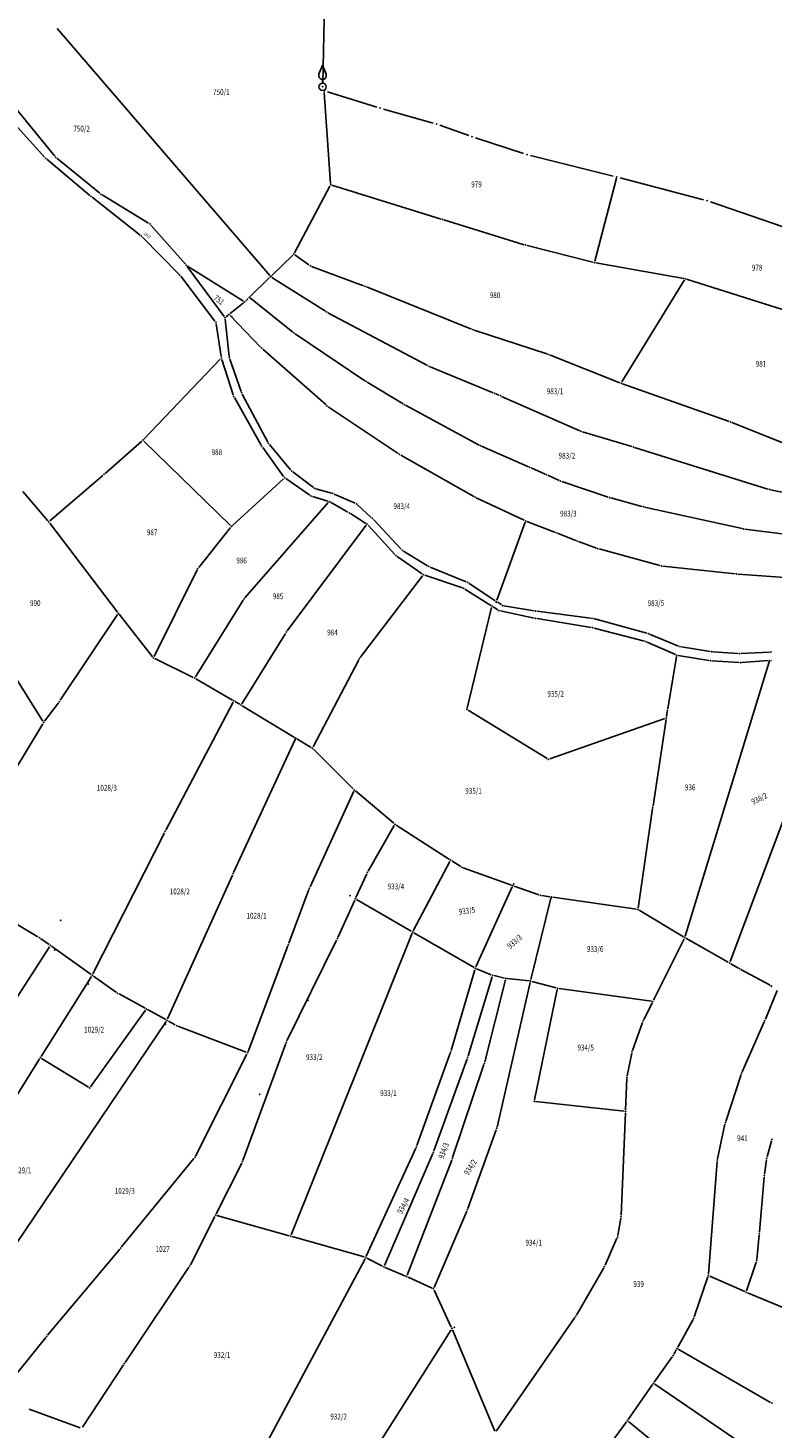
# Model space of a CAD drawing. Units: millimetres. Extents: x 7528637 to 7534552, y 4822930 to 4827654.
# Drawn here: x 7532565 to 7532821, y 4824987 to 4825470 of the extents above; entities that cross this region are included whole.
import ezdxf
from ezdxf.enums import TextEntityAlignment as Align

# ---------------------------------------------------------------- set-up
doc = ezdxf.new("R2010")
doc.units = ezdxf.units.MM
for name, color, linetype in [('01_Parcele granice', 254, 'Continuous'), ('02_Broj parcele', 254, 'Continuous'), ('04_Katastarske_tacke', 7, 'Continuous')]:
    doc.layers.add(name, color=color, linetype=linetype)
doc.styles.add('MAPSOFT18', font='MAPC104.SHX')

# ---------------------------------------------------------------- blocks, each defined once
blk = doc.blocks.new('T1')
at = {"linetype": 'Continuous'}
blk.add_point((0, 0), dxfattribs=at)
blk.add_attdef('OZN-TAC', (0, 0), '', height=5)
blk = doc.blocks.new('T13')
at = {"linetype": 'Continuous'}
for p, q in [((-1.25, 4.375), (0, 7.5)), ((0, 7.5), (1.25, 4.375)), ((-1.25, 3.75), (-1.25, 4.375)), ((0, 1.25), (0, 2.5)), ((1.25, 4.375), (1.25, 3.75))]:
    blk.add_line(p, q, dxfattribs=at)
blk.add_circle((0, 0), 1.25, dxfattribs=at)
blk.add_arc((0, 3.75), 1.25, 180, 0, dxfattribs=at)
blk.add_point((0, 0), dxfattribs=at)
blk.add_attdef('OZN-TAC', (0, 0), '', height=5)

msp = doc.modelspace()

# ---------------------------------------------------------------- linework, layer by layer
at = {"layer": '01_Parcele granice', "linetype": 'Continuous'}
for p, q in [((7532666.38, 4825450.79, 5.08), (7532666.9, 4825472.86, 1.08)), ((7532648.1, 4825384.47), (7532574.73, 4825469.63)), ((7532544.4, 4825454.03, -7.48), (7532570.45, 4825425.25, -3.08)), ((7532549.61, 4825455.31, -9.19), (7532573.97, 4825425.62, -5.07)), ((7532669.06, 4825416.24, -3.36), (7532666.92, 4825447.63, 5.34)), ((7532685.01, 4825442.55, -10.4), (7532668.08, 4825447.76, 5.48)), ((7532704.45, 4825437.05, -10.7), (7532687.4, 4825441.84, -10.4)), ((7532716.75, 4825432.71, -10.7), (7532706.83, 4825436.29, -10.7)), ((7532735.63, 4825426.49, -9.7), (7532719.12, 4825431.9, -10.7)), ((7532571.17, 4825424.56, -2.96), (7532586.08, 4825412.1, -0.7)), ((7532574.68, 4825424.91, -4.9), (7532589.47, 4825412.81, -0.16)), ((7532766.62, 4825418.77, -9.5), (7532738.03, 4825425.8, -9.7)), ((7532656.62, 4825392.3, -0.75), (7532668.86, 4825415.3, -3.45)), ((7532707.23, 4825403.93, -4.19), (7532669.57, 4825415.59, -3.51)), ((7532767.7, 4825417.99, -9.42), (7532760.21, 4825389.37, -4.88)), ((7532797.78, 4825410.56, -10.82), (7532769.04, 4825418.15, -9.5)), ((7532586.85, 4825411.47, -0.51), (7532603.42, 4825398.35, 5.05)), ((7532590.29, 4825412.23, 0.09), (7532606.34, 4825402.5, 5.05)), ((7532835.27, 4825397.77, -11.8), (7532800.17, 4825409.83, -10.82)), ((7532607.1, 4825401.87, 5.28), (7532619.03, 4825388.34, 8.78)), ((7532735.93, 4825395.08, -4.99), (7532708.19, 4825403.63, -4.21)), ((7532616.74, 4825384.95, 8.49), (7532604.16, 4825397.68, 5.27)), ((7532759.6, 4825389.01, -4.8), (7532736.89, 4825394.81, -5)), ((7532656.03, 4825391.51, -0.67), (7532648.79, 4825384.44, -0.03)), ((7532661.65, 4825388.08, -0.24), (7532656.8, 4825391.57, -0.66)), ((7532632.33, 4825370.29, -1.76), (7532619.66, 4825387.57, 8.64)), ((7532639.07, 4825375.63, 9.66), (7532619.78, 4825387.7, 8.9)), ((7532680.51, 4825380.88, 0.52), (7532662.53, 4825387.61, -0.18)), ((7532790.95, 4825383.46, -4.8), (7532760.57, 4825388.8, -4.8)), ((7532629.22, 4825368.66, -1.64), (7532617.39, 4825384.19, 8.32)), ((7532641.41, 4825377.24), (7532648.07, 4825383.74)), ((7532648.85, 4825383.82), (7532667.31, 4825372.12)), ((7532717.74, 4825365.99, 0.66), (7532681.44, 4825380.51, 0.54)), ((7532791.18, 4825382.94, -4.73), (7532769.62, 4825347.74, 1.35)), ((7532829.72, 4825371.25, -4.86), (7532791.92, 4825383.22, -4.8)), ((7532639.85, 4825375.71, 7.46), (7532640.69, 4825376.54, 2.22)), ((7532641.44, 4825376.58), (7532656.1, 4825364.93)), ((7532633.02, 4825370.2, -1.47), (7532633.72, 4825370.76, -0.53)), ((7532644.95, 4825359.79), (7532634.46, 4825370.71)), ((7532634.5, 4825371.38, 0.7), (7532639.1, 4825375.05, 8.98)), ((7532668.17, 4825371.62), (7532702.56, 4825353.4)), ((7532631.3, 4825356.47, -0.17), (7532629.59, 4825367.77, -1.83)), ((7532634.13, 4825356.56, -0.26), (7532632.69, 4825369.39, -1.94)), ((7532656.9, 4825364.34), (7532680.91, 4825348.18)), ((7532743.66, 4825357.43, 1.48), (7532718.67, 4825365.64, 0.68)), ((7532667.53, 4825339.82), (7532645.67, 4825359.1)), ((7532768.89, 4825347.49, 1.42), (7532744.6, 4825357.09, 1.5)), ((7532604.72, 4825328.06, 15.79), (7532631.02, 4825355.62, 0.11)), ((7532635.52, 4825343.26, 2.6), (7532631.53, 4825355.5, 0)), ((7532638.25, 4825344.49, 2.01), (7532634.36, 4825355.59, -0.11)), ((7532703.46, 4825352.98), (7532725.2, 4825344.02)), ((7532681.75, 4825347.64), (7532694.09, 4825340.2)), ((7532806.6, 4825334.13, 0.12), (7532769.83, 4825347.14, 1.4)), ((7532645.14, 4825325.92, 3.97), (7532635.92, 4825342.34, 2.73)), ((7532647.43, 4825327.01, 3.43), (7532638.65, 4825343.58, 2.13)), ((7532726.12, 4825343.63), (7532727.17, 4825343.16)), ((7532728.09, 4825342.76), (7532755.07, 4825330.87)), ((7532692.44, 4825323.07), (7532668.32, 4825339.21)), ((7532694.96, 4825339.7), (7532720.3, 4825325.98)), ((7532825.15, 4825326.77, -8.81), (7532807.53, 4825333.78, -0.13)), ((7532591.29, 4825316.16, 25.62), (7532603.99, 4825327.37, 16.28)), ((7532604.73, 4825327.35, 15.99), (7532634.56, 4825298.27, 15.01)), ((7532756.01, 4825330.53), (7532773.01, 4825325.43)), ((7532652.91, 4825315.08, 3.63), (7532645.67, 4825325.08, 3.99)), ((7532655.32, 4825317.43, 3.08), (7532647.98, 4825326.19, 3.44)), ((7532718.46, 4825308.28), (7532693.29, 4825322.54)), ((7532721.2, 4825325.54), (7532737.37, 4825318.46)), ((7532819.93, 4825310.8), (7532773.97, 4825325.14)), ((7532738.29, 4825318.06), (7532743.09, 4825315.95)), ((7532572.28, 4825299.8, -5.31), (7532590.53, 4825315.5, 25.27)), ((7532652.83, 4825314.34, 3.85), (7532635.29, 4825298.26, 14.77)), ((7532661.98, 4825308.68, 3.28), (7532653.61, 4825314.4, 3.6)), ((7532663.16, 4825311.34, 3.25), (7532656.04, 4825316.75, 3.07)), ((7532744.01, 4825315.54), (7532747.91, 4825313.77)), ((7532748.84, 4825313.4), (7532764.86, 4825308.01)), ((7532562.92, 4825309.91, 10.73), (7532571.57, 4825299.85, -5.33)), ((7532668.16, 4825306.65, 3.48), (7532662.87, 4825308.25, 3.28)), ((7532669.37, 4825309.42, 3.06), (7532664.04, 4825310.91, 3.24)), ((7532677.58, 4825305.89, 3.38), (7532670.31, 4825309.09, 3.06)), ((7532735.89, 4825300.03), (7532719.34, 4825307.82)), ((7532841.64, 4825306.22), (7532820.9, 4825310.55)), ((7532668.31, 4825306.12, 3.75), (7532639.52, 4825273.29, 25.25)), ((7532675.09, 4825302.84, 3.61), (7532669.07, 4825306.25, 3.51)), ((7532683.14, 4825301, 3.66), (7532678.41, 4825305.35, 3.42)), ((7532776.47, 4825304.81), (7532765.81, 4825307.72)), ((7532811.04, 4825297.14), (7532777.44, 4825304.57)), ((7532595.54, 4825268.39, -8.31), (7532572.2, 4825299.07, -5.97)), ((7532654.16, 4825261.84, 24.67), (7532681.38, 4825298.29, 4.13)), ((7532681.26, 4825298.96, 3.88), (7532675.94, 4825302.32, 3.64)), ((7532691.31, 4825288.17, 4.87), (7532682.02, 4825298.32, 3.93)), ((7532693.5, 4825290.05, 4.47), (7532683.85, 4825300.3, 3.71)), ((7532726.49, 4825272.48), (7532736.17, 4825299.35)), ((7532746.7, 4825295.81), (7532736.81, 4825299.64)), ((7532634.61, 4825297.53, 15.24), (7532623.61, 4825283.72, 23.86)), ((7532753.68, 4825293.11), (7532747.64, 4825295.45)), ((7532838.62, 4825293.65), (7532812.03, 4825296.97)), ((7532702.54, 4825284.35, 5.07), (7532694.27, 4825289.43, 4.53)), ((7532754.62, 4825292.76), (7532760.78, 4825290.45)), ((7532761.73, 4825290.15), (7532782.71, 4825284.42)), ((7532700.69, 4825281.53, 5.47), (7532692.06, 4825287.51, 4.93)), ((7532715.91, 4825278.77, 5.97), (7532703.43, 4825283.9, 5.13)), ((7532783.69, 4825284.24), (7532808.72, 4825281.55)), ((7532623.08, 4825282.88, 23.68), (7532608.21, 4825253, -4.62)), ((7532700.8, 4825280.84, 5.74), (7532679.33, 4825252.68, 22.56)), ((7532714.57, 4825276.75, 6.47), (7532701.57, 4825281.08, 5.53)), ((7532809.72, 4825281.46), (7532836.54, 4825279.58)), ((7532715.46, 4825276.32, 6.22), (7532724.34, 4825270.68, 0.28)), ((7532716.79, 4825278.3, 5.75), (7532725.9, 4825272.29, 0.25)), ((7532638.93, 4825272.49, 25.05), (7532622.45, 4825246.04, -3.15)), ((7532716.23, 4825235.26), (7532724.64, 4825269.92)), ((7532725.18, 4825270.14, 1.14), (7532726.78, 4825269.13, 5.46)), ((7532726.74, 4825271.73, 1.29), (7532728.01, 4825270.9, 5.21)), ((7532739.38, 4825268.78, 6.98), (7532728.92, 4825270.54, 6.52)), ((7532595.56, 4825267.57, -8.12), (7532575.79, 4825237.94, 7.26)), ((7532607.68, 4825252.94, -5.12), (7532596.15, 4825267.6, -8.26)), ((7532739.36, 4825266.29, 7.37), (7532727.69, 4825268.76, 6.63)), ((7532759.03, 4825263.08, 7.59), (7532740.34, 4825266.11, 7.41)), ((7532758.81, 4825266.29, 7.29), (7532740.37, 4825268.64, 7.01)), ((7532778.21, 4825261.07, 8.47), (7532759.79, 4825266.1, 7.33)), ((7532638.45, 4825236.75, -3.45), (7532653.6, 4825261.02, 24.41)), ((7532777.41, 4825258.33, 8.67), (7532760, 4825262.87, 7.63)), ((7532789.15, 4825256.63, 1.16), (7532779.15, 4825260.75, 8.18)), ((7532788.07, 4825253.69, 1.75), (7532778.35, 4825258, 8.39)), ((7532800.02, 4825254.77, 1.51), (7532790.1, 4825256.36, 0.87)), ((7532621.74, 4825245.84, -3.65), (7532608.44, 4825252.33, -4.99)), ((7532678.8, 4825251.84, 22.51), (7532663.04, 4825221.83, 3.03)), ((7532788.45, 4825253, 1.59), (7532785.39, 4825235, 7.19)), ((7532799.63, 4825251.66, 2.11), (7532789.02, 4825253.41, 1.47)), ((7532820.4, 4825251.17, 0), (7532791.42, 4825156.62, 0.34)), ((7532810.02, 4825250.92, 2.79), (7532800.62, 4825251.55, 2.17)), ((7532809.63, 4825254.07, 1.63), (7532801.01, 4825254.66, 1.55)), ((7532806.92, 4825147.8, 0.03), (7532846.13, 4825252.2, 5.91)), ((7532820.55, 4825254.59, 2), (7532810.63, 4825254.07, 1.66)), ((7532811.02, 4825250.93, 2.68), (7532820.05, 4825251.61, 0.14)), ((7532821.05, 4825251.69, 1.14), (7532821.16, 4825251.69, 1.4)), ((7532569.85, 4825230.72, -3.48), (7532559.88, 4825246.67, -2.84)), ((7532635.25, 4825238.04, -0.12), (7532622.62, 4825245.37, -3.48)), ((7532575.21, 4825237.12, 6.87), (7532570.41, 4825230.7, -2.89)), ((7532612.23, 4825193.17), (7532635.45, 4825237.35)), ((7532637.76, 4825236.58, -3.26), (7532636.11, 4825237.54, -0.68)), ((7532656.61, 4825225.15, -0.09), (7532638.62, 4825236.07, -3.85)), ((7532743.84, 4825217.83), (7532716.54, 4825234.51)), ((7532784.43, 4825231.65), (7532744.74, 4825217.74)), ((7532780.33, 4825201.55, 20.21), (7532784.83, 4825231.33, 0.33)), ((7532785.23, 4825234.02, 5.99), (7532784.98, 4825232.31, 1.35)), ((7532554.84, 4825205.19, -1.83), (7532569.85, 4825229.87, -3.47)), ((7532635.62, 4825178.58), (7532656.83, 4825224.44)), ((7532662.38, 4825221.65, 2.54), (7532657.47, 4825224.63, 0.2)), ((7532663.17, 4825221.04, 2.63), (7532676.92, 4825207.39, -1.73)), ((7532677.07, 4825206.59, -1.68), (7532662.01, 4825173.55, 9.7)), ((7532690.91, 4825195.51, 0.59), (7532677.66, 4825206.72, -1.77)), ((7532775.19, 4825166.26, -2), (7532780.19, 4825200.57, 20.22)), ((7532587.12, 4825143.58), (7532611.77, 4825192.28)), ((7532682.01, 4825178.98, -3.57), (7532691.04, 4825194.76, 0.55)), ((7532710.09, 4825183.08, 0.01), (7532691.71, 4825194.92, 0.65)), ((7532697.61, 4825158.47), (7532710.28, 4825182.37)), ((7532714, 4825180.56, 1.04), (7532710.93, 4825182.54, 0.12)), ((7532612.89, 4825128.02), (7532635.21, 4825177.67)), ((7532677.85, 4825169.93, -0.18), (7532681.55, 4825178.09, -3.5)), ((7532731.49, 4825174.22, 0.03), (7532714.89, 4825180.12, 1.13)), ((7532568.14, 4825156.34, -6.11), (7532537.53, 4825174.64, -6.79)), ((7532661.62, 4825172.63, 9.62), (7532654.69, 4825154.17, 0.12)), ((7532719.22, 4825145.96), (7532731.75, 4825173.59)), ((7532740.96, 4825170.85, -3.57), (7532732.43, 4825173.88, -0.19)), ((7532671.6, 4825156.15), (7532677.43, 4825169.01)), ((7532696.95, 4825158.28), (7532678.07, 4825169.22)), ((7532738.18, 4825141.62), (7532745.1, 4825169.64)), ((7532744.73, 4825170.2, -0.49), (7532741.92, 4825170.61, -3.27)), ((7532774.63, 4825165.84, -2.28), (7532745.71, 4825170.06, -0.04)), ((7532790.84, 4825156.4, 0.27), (7532775.55, 4825165.51, -2.25)), ((7532572, 4825153.66, -0.65), (7532568.98, 4825155.79, -5.45)), ((7532654.03, 4825120.43, -2.33), (7532671.17, 4825155.24, -0.03)), ((7532655.5, 4825053.55), (7532697.19, 4825157.57)), ((7532718.58, 4825145.75), (7532697.81, 4825157.78)), ((7532791.05, 4825155.69, 0.33), (7532780.48, 4825134.49, 0.01)), ((7532791.7, 4825155.89, 0.33), (7532806.31, 4825147.58, 0.01)), ((7532558.72, 4825132.01, 9.32), (7532572.14, 4825152.95, 0.18)), ((7532586.48, 4825143.42), (7532572.82, 4825153.08)), ((7532654.33, 4825153.23, -0.16), (7532640.67, 4825116.85, -3.52)), ((7532710.64, 4825117.13), (7532718.87, 4825145.02)), ((7532719.47, 4825145.31), (7532724.53, 4825143.27)), ((7532807.17, 4825147.08), (7532809.78, 4825145.6)), ((7532820.76, 4825139.64), (7532810.65, 4825145.11)), ((7532569.2, 4825115.09), (7532586.62, 4825142.71)), ((7532595.27, 4825137.21, -5.6), (7532587.3, 4825142.84, -0.27)), ((7532724.84, 4825142.6), (7532716.52, 4825115.26)), ((7532722.29, 4825113.24), (7532729.44, 4825141.54)), ((7532725.48, 4825142.97), (7532729.07, 4825142.13)), ((7532737.95, 4825140.64), (7532726.55, 4825090.76)), ((7532730.06, 4825141.97), (7532737.56, 4825141.18)), ((7532738.54, 4825141), (7532746.93, 4825138.77)), ((7532605.08, 4825131.74, -0.26), (7532596.12, 4825136.68, -5.61)), ((7532739.44, 4825100.1), (7532747.31, 4825138.15)), ((7532779.76, 4825134.11), (7532747.91, 4825138.57)), ((7532819.09, 4825127.91, 3.22), (7532823.12, 4825137.8, 0.18)), ((7532605.23, 4825131.09), (7532586.29, 4825104.66)), ((7532605.96, 4825131.26), (7532612.25, 4825127.8)), ((7532777.11, 4825127.73, 6.18), (7532780.04, 4825133.59, 0.44)), ((7532612.41, 4825127.15, -0.04), (7532537.92, 4825016.99, -9.46)), ((7532613.13, 4825127.32, -0.8), (7532615.51, 4825126.01, -5.16)), ((7532640.02, 4825116.56, -3.61), (7532616.42, 4825125.59, -5.91)), ((7532773.25, 4825117.2, -0.62), (7532776.72, 4825126.81, 6.28)), ((7532811.11, 4825109.82, 6.56), (7532818.7, 4825126.99, 3.44)), ((7532638.84, 4825079.23, -4.28), (7532653.64, 4825119.51, -2.38)), ((7532622.5, 4825080.72, -6.33), (7532640.26, 4825115.93, -3.59)), ((7532698.84, 4825084.35), (7532710.33, 4825116.18)), ((7532771.45, 4825108.44, -0.77), (7532772.98, 4825116.24, -0.95)), ((7532568.66, 4825114.25), (7532516.71, 4825031.23)), ((7532585.57, 4825104.51), (7532569.36, 4825114.41)), ((7532716.2, 4825114.31), (7532704.77, 4825082.51)), ((7532711.21, 4825080.28), (7532722.01, 4825112.29)), ((7532771.33, 4825107.45, -0.73), (7532770.87, 4825096.69, -0.03)), ((7532805.42, 4825092.68, -0.17), (7532810.75, 4825108.89, 6.45)), ((7532770.35, 4825096.24), (7532739.84, 4825099.56)), ((7532769.34, 4825060.33, -1.34), (7532770.83, 4825095.69, -0.02)), ((7532802.63, 4825079.83, -0.36), (7532805.16, 4825091.72, -0.36)), ((7532726.27, 4825089.8), (7532716.47, 4825062.69)), ((7532821.22, 4825086, -0.33), (7532819.66, 4825080.42, 0.01)), ((7532681.43, 4825046.24), (7532698.46, 4825083.43)), ((7532704.4, 4825081.58), (7532687.69, 4825042.96)), ((7532597.01, 4825049.4, 6.44), (7532621.95, 4825079.88, -6.2)), ((7532638.44, 4825078.31, -4.2), (7532629.64, 4825060.85, -0.1)), ((7532695.56, 4825039.63), (7532710.87, 4825079.34)), ((7532799.46, 4825040.01, -0.36), (7532802.49, 4825078.84, -0.36)), ((7532819.47, 4825079.44, 0.06), (7532818.81, 4825074.49, 0.22)), ((7532818.71, 4825073.49, 0.23), (7532817.01, 4825054.57, 0.01)), ((7532716.1, 4825061.76), (7532704.78, 4825035.44)), ((7532629.18, 4825059.95, 0.23), (7532620.76, 4825043.25, 8.67)), ((7532654.83, 4825053.23), (7532629.89, 4825060.26)), ((7532768.18, 4825053.33, -1.55), (7532769.23, 4825059.34, -1.37)), ((7532680.74, 4825045.93), (7532655.79, 4825052.95)), ((7532763.78, 4825043.09, -1.85), (7532767.89, 4825052.38, -1.57)), ((7532816.92, 4825053.57, 0.02), (7532816.16, 4825045.11, 0.34)), ((7532571.48, 4825018.91, 3.54), (7532596.37, 4825048.63, 6.56)), ((7532620.25, 4825042.38, 8.85), (7532598.27, 4825009.56, 5.15)), ((7532628.14, 4824946.41), (7532680.98, 4825045.35)), ((7532687.05, 4825042.73), (7532681.66, 4825045.56)), ((7532694.92, 4825039.35), (7532687.95, 4825042.31)), ((7532763.33, 4825042.2, -1.88), (7532753.88, 4825025.89, -2.74)), ((7532815.95, 4825044.14, 0.34), (7532812.59, 4825034.24, 0.02)), ((7532704.12, 4825035.19), (7532695.84, 4825038.95)), ((7532794.54, 4825025.24, -0.75), (7532799.26, 4825039.04, -0.37)), ((7532811.97, 4825033.97, -0.01), (7532799.88, 4825039.31, -0.35)), ((7532704.79, 4825034.53, -0.18), (7532710.72, 4825021.72, -5.38)), ((7532830.22, 4825026.45, 0.82), (7532812.89, 4825033.58, 0.02)), ((7532753.35, 4825025.05, -2.79), (7532726.25, 4824985.81, -5.33)), ((7532788.84, 4825014.8, -0.03), (7532794.14, 4825024.33, -0.73)), ((7532556.99, 4825000.95, 1.29), (7532570.85, 4825018.14, 3.45)), ((7532686.5, 4824982.73, 4.09), (7532710.66, 4825020.85, -5.45)), ((7532711.12, 4825020.81, -5.56), (7532725.78, 4824985.86, -5.36)), ((7532787.47, 4825012.34, -1.12), (7532788.36, 4825013.92, -0.24)), ((7532789.03, 4825014.11), (7532820.89, 4824995.78)), ((7532597.71, 4825008.72, 5.07), (7532583.47, 4824987.28, 3.43)), ((7532780.78, 4825002.75, -0.06), (7532786.94, 4825011.49, -1.3)), ((7532771.73, 4824989.92, -2.67), (7532780.2, 4825001.93, -0.09)), ((7532812.89, 4824980.24), (7532780.9, 4825002.06)), ((7532582.72, 4824987.03, 3.29), (7532565.15, 4824993.43, -0.79)), ((7532771.15, 4824989.11, -2.78), (7532762.3, 4824976.98, -3.34)), ((7532786.66, 4824976.97, -1.98), (7532771.83, 4824989.19, -2.74))]:
    msp.add_line(p, q, dxfattribs=at)

# ---------------------------------------------------------------- block references
at = {"layer": '04_Katastarske_tacke'}
for name, p in [('T13', (7532666.35, 4825449.54, 5.08)), ('T1', (7532666.89, 4825448.13, 5.48)), ('T1', (7532686.2, 4825442.18, -10.4)), ('T1', (7532705.65, 4825436.71, -10.7)), ('T1', (7532717.93, 4825432.29, -10.7)), ('T1', (7532570.79, 4825424.88, -3.02)), ('T1', (7532574.29, 4825425.23, -5.02)), ('T1', (7532736.82, 4825426.1, -9.7)), ('T1', (7532669.09, 4825415.74, -3.5)), ('T1', (7532767.83, 4825418.47, -9.5)), ('T1', (7532586.46, 4825411.78, -0.64)), ('T1', (7532589.86, 4825412.49, -0.04)), ('T1', (7532798.99, 4825410.24, -10.82)), ('T1', (7532606.77, 4825402.24, 5.18)), ('T1', (7532707.71, 4825403.78, -4.2)), ('T1', (7532603.81, 4825398.04, 5.18)), ('T1', (7532736.41, 4825394.93, -5)), ('T1', (7532656.39, 4825391.86, -0.7)), ('T1', (7532619.36, 4825387.97, 8.88)), ('T1', (7532662.06, 4825387.79, -0.2)), ('T1', (7532760.08, 4825388.89, -4.8)), ('T1', (7532617.09, 4825384.59, 8.58)), ('T1', (7532648.43, 4825384.09)), ('T1', (7532648.51, 4825384.14)), ('T1', (7532680.98, 4825380.7, 0.54)), ('T1', (7532791.44, 4825383.37, -4.8)), ('T1', (7532641.05, 4825376.89)), ('T1', (7532641.55, 4825376.49)), ('T1', (7532634.11, 4825371.07)), ('T1', (7532639.49, 4825375.36, 9.68)), ('T1', (7532667.73, 4825371.85)), ('T1', (7532629.52, 4825368.26, -1.9)), ('T1', (7532632.63, 4825369.89, -2)), ('T1', (7532634.93, 4825370.22)), ('T1', (7532718.2, 4825365.8, 0.66)), ('T1', (7532656.49, 4825364.62)), ('T1', (7532645.3, 4825359.43)), ('T1', (7532744.13, 4825357.27, 1.5)), ('T1', (7532631.37, 4825355.98, -0.1)), ('T1', (7532634.19, 4825356.06, -0.2)), ('T1', (7532703, 4825353.17)), ('T1', (7532681.32, 4825347.9)), ('T1', (7532769.36, 4825347.31, 1.42)), ('T1', (7532635.68, 4825342.78, 2.7)), ('T1', (7532638.42, 4825344.02, 2.1)), ('T1', (7532725.66, 4825343.83)), ('T1', (7532727.63, 4825342.96)), ('T1', (7532667.9, 4825339.49)), ('T1', (7532694.52, 4825339.94)), ('T1', (7532807.07, 4825333.96, 0.1)), ('T1', (7532604.37, 4825327.7, 16)), ('T1', (7532755.53, 4825330.67)), ('T1', (7532645.38, 4825325.48, 4)), ('T1', (7532647.66, 4825326.57, 3.46)), ('T1', (7532692.86, 4825322.79)), ('T1', (7532720.74, 4825325.74)), ('T1', (7532773.49, 4825325.29)), ('T1', (7532737.83, 4825318.26)), ('T1', (7532590.91, 4825315.83, 25.9)), ('T1', (7532653.2, 4825314.68, 3.62)), ('T1', (7532655.64, 4825317.05, 3.06)), ('T1', (7532743.55, 4825315.75)), ('T1', (7532748.37, 4825313.56)), ('T1', (7532662.39, 4825308.4, 3.26)), ('T1', (7532663.56, 4825311.04, 3.26)), ('T1', (7532669.85, 4825309.29, 3.04)), ('T1', (7532718.89, 4825308.03)), ('T1', (7532765.33, 4825307.85)), ('T1', (7532820.41, 4825310.65)), ('T1', (7532668.64, 4825306.5, 3.5)), ('T1', (7532678.04, 4825305.69, 3.4)), ('T1', (7532776.95, 4825304.68)), ('T1', (7532571.9, 4825299.47, -5.94)), ('T1', (7532675.52, 4825302.59, 3.62)), ('T1', (7532681.68, 4825298.69, 3.9)), ('T1', (7532683.51, 4825300.66, 3.68)), ('T1', (7532736.34, 4825299.82)), ('T1', (7532634.92, 4825297.92, 15)), ('T1', (7532747.17, 4825295.63)), ('T1', (7532811.53, 4825297.03)), ('T1', (7532693.84, 4825289.69, 4.5)), ('T1', (7532754.15, 4825292.93)), ('T1', (7532761.25, 4825290.28)), ('T1', (7532691.65, 4825287.8, 4.9)), ('T1', (7532702.97, 4825284.09, 5.1)), ('T1', (7532783.19, 4825284.29)), ('T1', (7532623.3, 4825283.33, 24.1)), ('T1', (7532701.1, 4825281.24, 5.5)), ('T1', (7532809.22, 4825281.5)), ('T1', (7532715.04, 4825276.59, 6.5)), ('T1', (7532716.37, 4825278.58, 6)), ('T1', (7532639.19, 4825272.91, 25.5)), ('T1', (7532724.76, 4825270.41)), ('T1', (7532726.22, 4825271.74)), ('T1', (7532726.32, 4825272.01)), ('T1', (7532728.43, 4825270.62, 6.5)), ('T1', (7532595.84, 4825267.99, -8.34)), ('T1', (7532727.2, 4825268.86, 6.6)), ('T1', (7532739.85, 4825266.19, 7.4)), ('T1', (7532739.87, 4825268.7, 7)), ('T1', (7532759.31, 4825266.23, 7.3)), ('T1', (7532653.86, 4825261.44, 24.9)), ('T1', (7532759.52, 4825263, 7.6)), ('T1', (7532778.69, 4825260.94, 8.5)), ('T1', (7532681.7, 4825255.79)), ('T1', (7532777.89, 4825258.2, 8.7)), ('T1', (7532789.61, 4825256.44, 0.84)), ('T1', (7532800.51, 4825254.69, 1.54)), ('T1', (7532607.99, 4825252.55, -5.04)), ('T1', (7532679.03, 4825252.28, 22.8)), ('T1', (7532788.53, 4825253.49, 1.44)), ('T1', (7532800.12, 4825251.58, 2.14)), ('T1', (7532810.13, 4825254.04, 1.64)), ('T1', (7532810.52, 4825250.89, 2.82)), ('T1', (7532820.43, 4825251.25)), ('T1', (7532820.55, 4825251.65)), ('T1', (7532821.05, 4825254.62, 2.02)), ('T1', (7532622.19, 4825245.62, -3.6)), ('T1', (7532575.51, 4825237.52, 7.48)), ('T1', (7532635.13, 4825236.71)), ('T1', (7532635.68, 4825237.79)), ('T1', (7532638.19, 4825236.33, -3.94)), ('T1', (7532716.11, 4825234.77)), ('T1', (7532784.9, 4825231.82)), ('T1', (7532785.31, 4825234.51, 7.34)), ('T1', (7532570.11, 4825230.3, -3.5)), ('T1', (7532656.89, 4825224.56)), ('T1', (7532657.04, 4825224.89)), ('T1', (7532662.81, 4825221.39, 2.74)), ('T1', (7532744.27, 4825217.57)), ('T1', (7532677.28, 4825207.04, -1.84)), ('T1', (7532780.26, 4825201.06, 20.54)), ('T1', (7532612, 4825192.73)), ('T1', (7532691.29, 4825195.19, 0.66)), ('T1', (7532710.51, 4825182.81)), ('T1', (7532710.52, 4825182.82)), ('T1', (7532635.41, 4825178.13)), ('T1', (7532681.76, 4825178.55, -3.68)), ('T1', (7532714.42, 4825180.29, 1.16)), ('T1', (7532661.8, 4825173.1, 9.86)), ('T1', (7532731.96, 4825174.05)), ('T1', (7532732.22, 4825174.61)), ('T1', (7532675.75, 4825170.56)), ('T1', (7532677.64, 4825169.47)), ('T1', (7532741.43, 4825170.68, -3.76)), ('T1', (7532745.12, 4825169.73)), ('T1', (7532745.22, 4825170.13)), ('T1', (7532775.12, 4825165.77, -2.32)), ('T1', (7532575.99, 4825162.02)), ('T1', (7532568.57, 4825156.08, -6.1)), ('T1', (7532572.41, 4825153.37)), ('T1', (7532654.51, 4825153.7, -0.12)), ('T1', (7532671.39, 4825155.69)), ('T1', (7532697.38, 4825158.03)), ('T1', (7532791.27, 4825156.14)), ('T1', (7532791.27, 4825156.14, 0.34)), ('T1', (7532573.87, 4825151.79, -5.36)), ('T1', (7532719.01, 4825145.5)), ('T1', (7532806.74, 4825147.33)), ('T1', (7532806.74, 4825147.33)), ('T1', (7532810.21, 4825145.35)), ('T1', (7532585.55, 4825140.06)), ('T1', (7532586.89, 4825143.13)), ('T1', (7532724.99, 4825143.08)), ('T1', (7532729.56, 4825142.02)), ('T1', (7532738.06, 4825141.13)), ('T1', (7532821.16, 4825139.32)), ('T1', (7532821.2, 4825139.4)), ('T1', (7532595.68, 4825136.92, -5.87)), ('T1', (7532661.29, 4825134.47)), ('T1', (7532747.41, 4825138.64)), ('T1', (7532780.24, 4825134.04)), ('T1', (7532780.26, 4825134.04)), ('T1', (7532605.52, 4825131.5)), ('T1', (7532612.06, 4825126.15)), ('T1', (7532612.69, 4825127.56)), ('T1', (7532615.95, 4825125.77, -5.96)), ('T1', (7532776.89, 4825127.28, 6.62)), ('T1', (7532818.9, 4825127.45, 3.36)), ('T1', (7532653.81, 4825119.98, -2.36)), ('T1', (7532568.93, 4825114.67)), ('T1', (7532640.49, 4825116.38, -3.56)), ('T1', (7532710.5, 4825116.65)), ('T1', (7532716.37, 4825114.78)), ('T1', (7532773.08, 4825116.73, -0.96)), ('T1', (7532722.17, 4825112.76)), ('T1', (7532771.35, 4825107.95, -0.76)), ('T1', (7532810.91, 4825109.36, 6.64)), ('T1', (7532586, 4825104.25)), ('T1', (7532644.6, 4825102)), ('T1', (7532739.34, 4825099.61)), ('T1', (7532770.85, 4825096.19)), ('T1', (7532770.92, 4825096.18)), ('T1', (7532805.26, 4825092.21, -0.36)), ('T1', (7532726.44, 4825090.27)), ('T1', (7532821.35, 4825086.48, -0.36)), ('T1', (7532698.67, 4825083.88)), ('T1', (7532704.6, 4825082.04)), ('T1', (7532622.27, 4825080.27, -6.36)), ('T1', (7532638.67, 4825078.76, -4.3)), ('T1', (7532711.05, 4825079.81)), ('T1', (7532802.53, 4825079.34, -0.36)), ('T1', (7532819.53, 4825079.94, 0.04)), ('T1', (7532818.75, 4825073.99, 0.24)), ('T1', (7532716.3, 4825062.22)), ('T1', (7532629.41, 4825060.4)), ('T1', (7532630.34, 4825060.14)), ('T1', (7532769.32, 4825059.83, -1.36)), ('T1', (7532655.31, 4825053.09)), ('T1', (7532768.09, 4825052.84, -1.56)), ('T1', (7532816.97, 4825054.07)), ('T1', (7532596.69, 4825049.01, 6.6)), ('T1', (7532620.53, 4825042.8, 8.9)), ('T1', (7532681.22, 4825045.79)), ('T1', (7532687.49, 4825042.5)), ('T1', (7532763.58, 4825042.63, -1.86)), ('T1', (7532816.11, 4825044.61, 0.36)), ('T1', (7532695.38, 4825039.16)), ('T1', (7532799.42, 4825039.51, -0.36)), ('T1', (7532704.58, 4825034.98)), ('T1', (7532812.43, 4825033.77)), ('T1', (7532753.63, 4825025.46, -2.76)), ('T1', (7532794.38, 4825024.77, -0.76)), ('T1', (7532571.16, 4825018.53, 3.5)), ('T1', (7532710.93, 4825021.27, -5.56)), ('T1', (7532711.75, 4825021.64, -1.56)), ('T1', (7532788.57, 4825014.38)), ('T1', (7532788.6, 4825014.36)), ('T1', (7532597.99, 4825009.14, 5.1)), ('T1', (7532787.23, 4825011.9, -1.36)), ('T1', (7532780.49, 4825002.34)), ('T1', (7532780.6, 4825002.26)), ('T1', (7532821.32, 4824995.53)), ('T1', (7532771.44, 4824989.51, -2.76))]:
    msp.add_blockref(name, p, dxfattribs=at)

# ---------------------------------------------------------------- texts
at = {"layer": '02_Broj parcele', "linetype": 'Continuous', "style": 'MAPSOFT18', "width": 0.8}
for s, p in [('750/1', (7532631.4, 4825447.71)), ('750/2', (7532583.2, 4825435.11)), ('979', (7532719.44, 4825415.89)), ('978', (7532816.24, 4825387.15)), ('980', (7532725.83, 4825377.66)), ('981', (7532817.57, 4825353.97)), ('983/1', (7532746.53, 4825344.52)), ('988', (7532629.87, 4825323.5)), ('983/2', (7532750.62, 4825322.29)), ('983/4', (7532693.63, 4825304.9)), ('983/3', (7532751.12, 4825302.35)), ('987', (7532607.52, 4825295.86)), ('986', (7532638.4, 4825286.16)), ('985', (7532650.98, 4825273.82)), ('990', (7532567.22, 4825271.45)), ('983/5', (7532781.32, 4825271.45)), ('984', (7532669.74, 4825261.32)), ('935/2', (7532746.73, 4825240.17)), ('1028/3', (7532591.92, 4825207.77)), ('935/1', (7532718.42, 4825206.72)), ('936', (7532793.15, 4825207.92)), ('1028/2', (7532617.08, 4825172.02)), ('933/4', (7532691.63, 4825173.74)), ('1028/1', (7532643.55, 4825163.63)), ('933/6', (7532760.38, 4825152.17)), ('1029/2', (7532587.51, 4825124.35)), ('933/2', (7532663.47, 4825114.86)), ('934/5', (7532757.09, 4825118.16)), ('933/1', (7532689.06, 4825102.43)), ('941', (7532811.16, 4825086.89)), ('1029/1', (7532562.35, 4825075.82)), ('1029/3', (7532598.1, 4825068.75)), ('934/1', (7532739.17, 4825050.86)), ('1027', (7532611.17, 4825048.67)), ('939', (7532775.37, 4825036.6)), ('932/1', (7532631.65, 4825012.11)), ('932/2', (7532671.87, 4824990.89))]:
    msp.add_text(s, height=2, dxfattribs=at).set_placement(p, align=Align.MIDDLE_CENTER)
for s, height, rotation, p in [('1507', 1.1, 320, (7532605.87, 4825398.28)), ('751', 2, 324, (7532630.6, 4825376.03)), ('938/2', 2, 26, (7532817, 4825204.04)), ('933/5', 2, 8, (7532716.13, 4825165.34)), ('933/3', 2, 42, (7532732.58, 4825154.73)), ('934/3', 2, 70, (7532708.08, 4825082.6)), ('934/2', 2, 58, (7532717.3, 4825076.91)), ('934/4', 2, 60, (7532694.19, 4825063.58))]:
    msp.add_text(s, height=height, rotation=rotation, dxfattribs=at).set_placement(p, align=Align.MIDDLE_CENTER)

doc.saveas('drawing.dxf')
